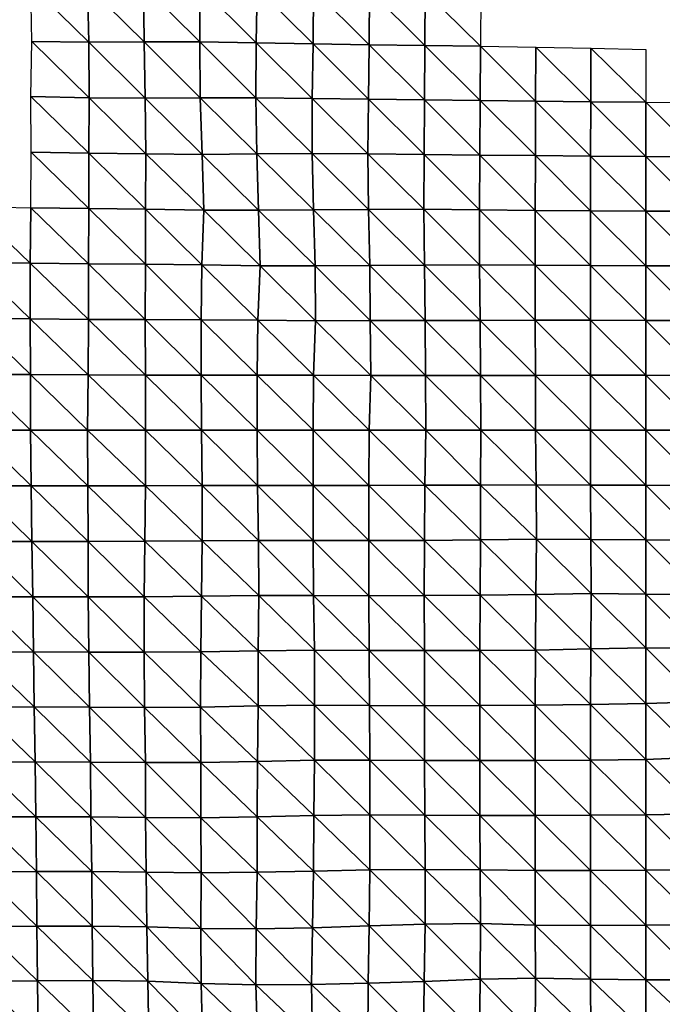
# Model space of a CAD drawing. Units: metres. Extents: x -208 to 237, y -259 to 207.
# Drawn here: x -30 to 1, y -28 to 20 of the extents above; entities that cross this region are included whole.
import ezdxf

# ---------------------------------------------------------------- set-up
doc = ezdxf.new("R2010")
doc.units = ezdxf.units.M

msp = doc.modelspace()

# ---------------------------------------------------------------- linework, layer by layer
at = {"layer": '1'}
for points in [[(-29.533, 21.392, -1782.61), (-26.807, 21.359, -1779.901), (-26.755, 18.653, -1776.446)], [(-29.533, 21.392, -1782.61), (-26.755, 18.653, -1776.446), (-29.493, 18.693, -1780.219)], [(-26.807, 21.359, -1779.901), (-24.132, 21.364, -1780.436), (-24.1, 18.669, -1778.138)], [(-26.807, 21.359, -1779.901), (-24.1, 18.669, -1778.138), (-26.755, 18.653, -1776.446)], [(-24.132, 21.364, -1780.436), (-21.416, 21.33, -1777.59), (-21.423, 18.669, -1778.271)], [(-24.132, 21.364, -1780.436), (-21.423, 18.669, -1778.271), (-24.1, 18.669, -1778.138)], [(-21.416, 21.33, -1777.59), (-18.705, 18.629, -1774.436), (-21.423, 18.669, -1778.271)], [(-21.416, 21.33, -1777.59), (-18.67, 21.251, -1770.926), (-18.705, 18.629, -1774.436)], [(-18.67, 21.251, -1770.926), (-15.982, 18.57, -1768.705), (-18.705, 18.629, -1774.436)], [(-18.67, 21.251, -1770.926), (-15.966, 21.202, -1766.795), (-15.982, 18.57, -1768.705)], [(-15.966, 21.202, -1766.795), (-13.287, 18.526, -1764.502), (-15.982, 18.57, -1768.705)], [(-15.966, 21.202, -1766.795), (-13.272, 21.15, -1762.419), (-13.287, 18.526, -1764.502)], [(-13.272, 21.15, -1762.419), (-10.611, 18.495, -1761.475), (-13.287, 18.526, -1764.502)], [(-13.272, 21.15, -1762.419), (-10.589, 21.093, -1757.609), (-10.611, 18.495, -1761.475)], [(-10.589, 21.093, -1757.609), (-7.944, 18.461, -1758.203), (-10.611, 18.495, -1761.475)], [(-10.589, 21.093, -1757.609), (-7.921, 21.037, -1752.775), (-7.944, 18.461, -1758.203)], [(-29.493, 18.693, -1780.219), (-26.74, 15.979, -1775.502), (-29.531, 16.043, -1782.641)], [(-29.493, 18.693, -1780.219), (-26.755, 18.653, -1776.446), (-26.74, 15.979, -1775.502)], [(-26.755, 18.653, -1776.446), (-24.1, 18.669, -1778.138), (-24.046, 15.966, -1774.114)], [(-26.755, 18.653, -1776.446), (-24.046, 15.966, -1774.114), (-26.74, 15.979, -1775.502)], [(-24.1, 18.669, -1778.138), (-21.423, 18.669, -1778.271), (-21.395, 15.982, -1776.013)], [(-24.1, 18.669, -1778.138), (-21.395, 15.982, -1776.013), (-24.046, 15.966, -1774.114)], [(-21.423, 18.669, -1778.271), (-18.705, 18.629, -1774.436), (-18.724, 15.985, -1776.479)], [(-21.423, 18.669, -1778.271), (-18.724, 15.985, -1776.479), (-21.395, 15.982, -1776.013)], [(-18.705, 18.629, -1774.436), (-16.017, 15.952, -1772.89), (-18.724, 15.985, -1776.479)], [(-18.705, 18.629, -1774.436), (-15.982, 18.57, -1768.705), (-16.017, 15.952, -1772.89)], [(-15.982, 18.57, -1768.705), (-13.313, 15.912, -1768.302), (-16.017, 15.952, -1772.89)], [(-15.982, 18.57, -1768.705), (-13.287, 18.526, -1764.502), (-13.313, 15.912, -1768.302)], [(-13.287, 18.526, -1764.502), (-10.629, 15.88, -1764.724), (-13.313, 15.912, -1768.302)], [(-13.287, 18.526, -1764.502), (-10.611, 18.495, -1761.475), (-10.629, 15.88, -1764.724)], [(-10.611, 18.495, -1761.475), (-7.955, 15.846, -1760.903), (-10.629, 15.88, -1764.724)], [(-10.611, 18.495, -1761.475), (-7.944, 18.461, -1758.203), (-7.955, 15.846, -1760.903)], [(-7.944, 18.461, -1758.203), (-5.293, 15.816, -1757.553), (-7.955, 15.846, -1760.903)], [(-7.944, 18.461, -1758.203), (-5.283, 18.418, -1754.03), (-5.293, 15.816, -1757.553)], [(-5.283, 18.418, -1754.03), (-2.642, 15.79, -1754.597), (-5.293, 15.816, -1757.553)], [(-5.283, 18.418, -1754.03), (-2.636, 18.375, -1749.869), (-2.642, 15.79, -1754.597)], [(-2.636, 18.375, -1749.869), (0, 15.774, -1752.869), (-2.642, 15.79, -1754.597)], [(-2.636, 18.375, -1749.869), (0, 18.307, -1743.213), (0, 15.774, -1752.869)], [(-29.531, 16.043, -1782.641), (-26.74, 15.979, -1775.502), (-26.748, 13.32, -1776.098)], [(-29.531, 16.043, -1782.641), (-26.748, 13.32, -1776.098), (-29.526, 13.367, -1782.427)], [(-26.74, 15.979, -1775.502), (-24.018, 13.289, -1772.016), (-26.748, 13.32, -1776.098)], [(-26.74, 15.979, -1775.502), (-24.046, 15.966, -1774.114), (-24.018, 13.289, -1772.016)], [(-24.046, 15.966, -1774.114), (-21.395, 15.982, -1776.013), (-21.304, 13.261, -1768.28)], [(-24.046, 15.966, -1774.114), (-21.304, 13.261, -1768.28), (-24.018, 13.289, -1772.016)], [(-21.395, 15.982, -1776.013), (-18.724, 15.985, -1776.479), (-18.673, 13.284, -1771.582)], [(-21.395, 15.982, -1776.013), (-18.673, 13.284, -1771.582), (-21.304, 13.261, -1768.28)], [(-18.724, 15.985, -1776.479), (-16.017, 15.952, -1772.89), (-16.028, 13.303, -1774.255)], [(-18.724, 15.985, -1776.479), (-16.028, 13.303, -1774.255), (-18.673, 13.284, -1771.582)], [(-16.017, 15.952, -1772.89), (-13.345, 13.291, -1772.723), (-16.028, 13.303, -1774.255)], [(-16.017, 15.952, -1772.89), (-13.313, 15.912, -1768.302), (-13.345, 13.291, -1772.723)], [(-13.313, 15.912, -1768.302), (-10.648, 13.256, -1768.075), (-13.345, 13.291, -1772.723)], [(-13.313, 15.912, -1768.302), (-10.629, 15.88, -1764.724), (-10.648, 13.256, -1768.075)], [(-10.629, 15.88, -1764.724), (-7.966, 13.223, -1763.533), (-10.648, 13.256, -1768.075)], [(-10.629, 15.88, -1764.724), (-7.955, 15.846, -1760.903), (-7.966, 13.223, -1763.533)], [(-7.955, 15.846, -1760.903), (-5.303, 13.204, -1761.005), (-7.966, 13.223, -1763.533)], [(-7.955, 15.846, -1760.903), (-5.293, 15.816, -1757.553), (-5.303, 13.204, -1761.005)], [(-5.293, 15.816, -1757.553), (-2.646, 13.174, -1757.039), (-5.303, 13.204, -1761.005)], [(-5.293, 15.816, -1757.553), (-2.642, 15.79, -1754.597), (-2.646, 13.174, -1757.039)], [(-2.642, 15.79, -1754.597), (0, 13.155, -1754.386), (-2.646, 13.174, -1757.039)], [(-2.642, 15.79, -1754.597), (0, 15.774, -1752.869), (0, 13.155, -1754.386)], [(0, 15.774, -1752.869), (2.634, 15.738, -1748.699), (2.639, 13.14, -1752.252)], [(0, 15.774, -1752.869), (2.639, 13.14, -1752.252), (0, 13.155, -1754.386)], [(-29.526, 13.367, -1782.427), (-26.744, 10.654, -1775.871), (-29.536, 10.697, -1783.074)], [(-29.526, 13.367, -1782.427), (-26.748, 13.32, -1776.098), (-26.744, 10.654, -1775.871)], [(-26.748, 13.32, -1776.098), (-24.018, 13.289, -1772.016), (-24.021, 10.633, -1772.337)], [(-26.748, 13.32, -1776.098), (-24.021, 10.633, -1772.337), (-26.744, 10.654, -1775.871)], [(-24.018, 13.289, -1772.016), (-21.234, 10.574, -1762.302), (-24.021, 10.633, -1772.337)], [(-24.018, 13.289, -1772.016), (-21.304, 13.261, -1768.28), (-21.234, 10.574, -1762.302)], [(-21.304, 13.261, -1768.28), (-18.673, 13.284, -1771.582), (-18.597, 10.584, -1764.172)], [(-21.304, 13.261, -1768.28), (-18.597, 10.584, -1764.172), (-21.234, 10.574, -1762.302)], [(-18.673, 13.284, -1771.582), (-16.028, 13.303, -1774.255), (-15.962, 10.599, -1766.841)], [(-18.673, 13.284, -1771.582), (-15.962, 10.599, -1766.841), (-18.597, 10.584, -1764.172)], [(-16.028, 13.303, -1774.255), (-13.345, 13.291, -1772.723), (-13.322, 10.615, -1769.792)], [(-16.028, 13.303, -1774.255), (-13.322, 10.615, -1769.792), (-15.962, 10.599, -1766.841)], [(-13.345, 13.291, -1772.723), (-10.648, 13.256, -1768.075), (-10.665, 10.622, -1771.06)], [(-13.345, 13.291, -1772.723), (-10.665, 10.622, -1771.06), (-13.322, 10.615, -1769.792)], [(-10.648, 13.256, -1768.075), (-7.981, 10.599, -1767.288), (-10.665, 10.622, -1771.06)], [(-10.648, 13.256, -1768.075), (-7.966, 13.223, -1763.533), (-7.981, 10.599, -1767.288)], [(-7.966, 13.223, -1763.533), (-5.308, 10.572, -1762.799), (-7.981, 10.599, -1767.288)], [(-7.966, 13.223, -1763.533), (-5.303, 13.204, -1761.005), (-5.308, 10.572, -1762.799)], [(-5.303, 13.204, -1761.005), (-2.649, 10.555, -1759.802), (-5.308, 10.572, -1762.799)], [(-5.303, 13.204, -1761.005), (-2.646, 13.174, -1757.039), (-2.649, 10.555, -1759.802)], [(-2.646, 13.174, -1757.039), (0, 10.539, -1757.131), (-2.649, 10.555, -1759.802)], [(-2.646, 13.174, -1757.039), (0, 13.155, -1754.386), (0, 10.539, -1757.131)], [(0, 13.155, -1754.386), (2.639, 13.14, -1752.252), (2.643, 10.528, -1755.172)], [(0, 13.155, -1754.386), (2.643, 10.528, -1755.172), (0, 10.539, -1757.131)], [(-32.397, 10.756, -1793.026), (-29.536, 10.697, -1783.074), (-29.566, 8.031, -1784.979)], [(-32.397, 10.756, -1793.026), (-29.566, 8.031, -1784.979), (-32.374, 8.061, -1791.731)], [(-29.536, 10.697, -1783.074), (-26.765, 7.997, -1777.372), (-29.566, 8.031, -1784.979)], [(-29.536, 10.697, -1783.074), (-26.744, 10.654, -1775.871), (-26.765, 7.997, -1777.372)], [(-26.744, 10.654, -1775.871), (-24.035, 7.979, -1773.416), (-26.765, 7.997, -1777.372)], [(-26.744, 10.654, -1775.871), (-24.021, 10.633, -1772.337), (-24.035, 7.979, -1773.416)], [(-24.021, 10.633, -1772.337), (-21.315, 7.961, -1769.344), (-24.035, 7.979, -1773.416)], [(-24.021, 10.633, -1772.337), (-21.234, 10.574, -1762.302), (-21.315, 7.961, -1769.344)], [(-21.234, 10.574, -1762.302), (-18.526, 7.908, -1757.291), (-21.315, 7.961, -1769.344)], [(-21.234, 10.574, -1762.302), (-18.597, 10.584, -1764.172), (-18.526, 7.908, -1757.291)], [(-18.597, 10.584, -1764.172), (-15.962, 10.599, -1766.841), (-15.881, 7.909, -1757.659)], [(-18.597, 10.584, -1764.172), (-15.881, 7.909, -1757.659), (-18.526, 7.908, -1757.291)], [(-15.962, 10.599, -1766.841), (-13.322, 10.615, -1769.792), (-13.255, 7.921, -1760.64)], [(-15.962, 10.599, -1766.841), (-13.255, 7.921, -1760.64), (-15.881, 7.909, -1757.659)], [(-13.322, 10.615, -1769.792), (-10.665, 10.622, -1771.06), (-10.628, 7.939, -1764.907)], [(-13.322, 10.615, -1769.792), (-10.628, 7.939, -1764.907), (-13.255, 7.921, -1760.64)], [(-10.665, 10.622, -1771.06), (-7.981, 10.599, -1767.288), (-7.984, 7.952, -1767.999)], [(-10.665, 10.622, -1771.06), (-7.984, 7.952, -1767.999), (-10.628, 7.939, -1764.907)], [(-7.981, 10.599, -1767.288), (-5.318, 7.944, -1766.384), (-7.984, 7.952, -1767.999)], [(-7.981, 10.599, -1767.288), (-5.308, 10.572, -1762.799), (-5.318, 7.944, -1766.384)], [(-5.308, 10.572, -1762.799), (-2.654, 7.929, -1763.013), (-5.318, 7.944, -1766.384)], [(-5.308, 10.572, -1762.799), (-2.649, 10.555, -1759.802), (-2.654, 7.929, -1763.013)], [(-2.649, 10.555, -1759.802), (0, 7.912, -1759.034), (-2.654, 7.929, -1763.013)], [(-2.649, 10.555, -1759.802), (0, 10.539, -1757.131), (0, 7.912, -1759.034)], [(0, 10.539, -1757.131), (2.643, 10.528, -1755.172), (2.644, 7.9, -1756.202)], [(0, 10.539, -1757.131), (2.644, 7.9, -1756.202), (0, 7.912, -1759.034)], [(-32.374, 8.061, -1791.731), (-29.566, 8.031, -1784.979), (-29.571, 5.355, -1785.346)], [(-32.374, 8.061, -1791.731), (-29.571, 5.355, -1785.346), (-32.333, 5.367, -1789.419)], [(-29.566, 8.031, -1784.979), (-26.759, 5.33, -1777.015), (-29.571, 5.355, -1785.346)], [(-29.566, 8.031, -1784.979), (-26.765, 7.997, -1777.372), (-26.759, 5.33, -1777.015)], [(-26.765, 7.997, -1777.372), (-24.035, 7.979, -1773.416), (-24.047, 5.322, -1774.406)], [(-26.765, 7.997, -1777.372), (-24.047, 5.322, -1774.406), (-26.759, 5.33, -1777.015)], [(-24.035, 7.979, -1773.416), (-21.348, 5.315, -1772.196), (-24.047, 5.322, -1774.406)], [(-24.035, 7.979, -1773.416), (-21.315, 7.961, -1769.344), (-21.348, 5.315, -1772.196)], [(-21.315, 7.961, -1769.344), (-18.631, 5.302, -1767.597), (-21.348, 5.315, -1772.196)], [(-21.315, 7.961, -1769.344), (-18.526, 7.908, -1757.291), (-18.631, 5.302, -1767.597)], [(-18.526, 7.908, -1757.291), (-15.861, 5.266, -1755.419), (-18.631, 5.302, -1767.597)], [(-18.526, 7.908, -1757.291), (-15.881, 7.909, -1757.659), (-15.861, 5.266, -1755.419)], [(-15.881, 7.909, -1757.659), (-13.255, 7.921, -1760.64), (-13.239, 5.274, -1758.457)], [(-15.881, 7.909, -1757.659), (-13.239, 5.274, -1758.457), (-15.861, 5.266, -1755.419)], [(-13.255, 7.921, -1760.64), (-10.628, 7.939, -1764.907), (-10.6, 5.279, -1760.198)], [(-13.255, 7.921, -1760.64), (-10.6, 5.279, -1760.198), (-13.239, 5.274, -1758.457)], [(-10.628, 7.939, -1764.907), (-7.984, 7.952, -1767.999), (-7.96, 5.285, -1762.543)], [(-10.628, 7.939, -1764.907), (-7.96, 5.285, -1762.543), (-10.6, 5.279, -1760.198)], [(-7.984, 7.952, -1767.999), (-5.318, 7.944, -1766.384), (-5.317, 5.295, -1766.202)], [(-7.984, 7.952, -1767.999), (-5.317, 5.295, -1766.202), (-7.96, 5.285, -1762.543)], [(-5.318, 7.944, -1766.384), (-2.654, 7.929, -1763.013), (-2.658, 5.295, -1766.163)], [(-5.318, 7.944, -1766.384), (-2.658, 5.295, -1766.163), (-5.317, 5.295, -1766.202)], [(-2.654, 7.929, -1763.013), (0, 5.282, -1761.838), (-2.658, 5.295, -1766.163)], [(-2.654, 7.929, -1763.013), (0, 7.912, -1759.034), (0, 5.282, -1761.838)], [(0, 7.912, -1759.034), (2.644, 7.9, -1756.202), (2.647, 5.272, -1758.284)], [(0, 7.912, -1759.034), (2.647, 5.272, -1758.284), (0, 5.282, -1761.838)], [(-32.333, 5.367, -1789.419), (-29.571, 5.355, -1785.346), (-29.552, 2.676, -1784.171)], [(-32.333, 5.367, -1789.419), (-29.552, 2.676, -1784.171), (-32.292, 2.68, -1787.11)], [(-29.571, 5.355, -1785.346), (-26.759, 5.33, -1777.015), (-26.786, 2.668, -1778.859)], [(-29.571, 5.355, -1785.346), (-26.786, 2.668, -1778.859), (-29.552, 2.676, -1784.171)], [(-26.759, 5.33, -1777.015), (-24.027, 2.659, -1772.874), (-26.786, 2.668, -1778.859)], [(-26.759, 5.33, -1777.015), (-24.047, 5.322, -1774.406), (-24.027, 2.659, -1772.874)], [(-24.047, 5.322, -1774.406), (-21.348, 5.315, -1772.196), (-21.348, 2.658, -1772.272)], [(-24.047, 5.322, -1774.406), (-21.348, 2.658, -1772.272), (-24.027, 2.659, -1772.874)], [(-21.348, 5.315, -1772.196), (-18.631, 5.302, -1767.597), (-18.663, 2.655, -1770.853)], [(-21.348, 5.315, -1772.196), (-18.663, 2.655, -1770.853), (-21.348, 2.658, -1772.272)], [(-18.631, 5.302, -1767.597), (-15.958, 2.649, -1766.559), (-18.663, 2.655, -1770.853)], [(-18.631, 5.302, -1767.597), (-15.861, 5.266, -1755.419), (-15.958, 2.649, -1766.559)], [(-15.861, 5.266, -1755.419), (-13.207, 2.631, -1754.2), (-15.958, 2.649, -1766.559)], [(-15.861, 5.266, -1755.419), (-13.239, 5.274, -1758.457), (-13.207, 2.631, -1754.2)], [(-13.239, 5.274, -1758.457), (-10.6, 5.279, -1760.198), (-10.58, 2.634, -1756.747)], [(-13.239, 5.274, -1758.457), (-10.58, 2.634, -1756.747), (-13.207, 2.631, -1754.2)], [(-10.6, 5.279, -1760.198), (-7.96, 5.285, -1762.543), (-7.941, 2.636, -1758.328)], [(-10.6, 5.279, -1760.198), (-7.941, 2.636, -1758.328), (-10.58, 2.634, -1756.747)], [(-7.96, 5.285, -1762.543), (-5.317, 5.295, -1766.202), (-5.303, 2.641, -1761.56)], [(-7.96, 5.285, -1762.543), (-5.303, 2.641, -1761.56), (-7.941, 2.636, -1758.328)], [(-5.317, 5.295, -1766.202), (-2.658, 5.295, -1766.163), (-2.657, 2.646, -1765.563)], [(-5.317, 5.295, -1766.202), (-2.657, 2.646, -1765.563), (-5.303, 2.641, -1761.56)], [(-2.658, 5.295, -1766.163), (0, 5.282, -1761.838), (0, 2.645, -1764.723)], [(-2.658, 5.295, -1766.163), (0, 2.645, -1764.723), (-2.657, 2.646, -1765.563)], [(0, 5.282, -1761.838), (2.647, 5.272, -1758.284), (2.65, 2.64, -1760.933)], [(0, 5.282, -1761.838), (2.65, 2.64, -1760.933), (0, 2.645, -1764.723)], [(-32.292, 2.68, -1787.11), (-29.552, 2.676, -1784.171), (-29.549, 0, -1783.984)], [(-32.292, 2.68, -1787.11), (-29.549, 0, -1783.984), (-32.266, 0, -1785.596)], [(-29.552, 2.676, -1784.171), (-26.786, 2.668, -1778.859), (-26.807, 0, -1780.339)], [(-29.552, 2.676, -1784.171), (-26.807, 0, -1780.339), (-29.549, 0, -1783.984)], [(-26.786, 2.668, -1778.859), (-24.025, 0, -1772.775), (-26.807, 0, -1780.339)], [(-26.786, 2.668, -1778.859), (-24.027, 2.659, -1772.874), (-24.025, 0, -1772.775)], [(-24.027, 2.659, -1772.874), (-21.348, 2.658, -1772.272), (-21.332, 0, -1770.923)], [(-24.027, 2.659, -1772.874), (-21.332, 0, -1770.923), (-24.025, 0, -1772.775)], [(-21.348, 2.658, -1772.272), (-18.663, 2.655, -1770.853), (-18.663, 0, -1770.784)], [(-21.348, 2.658, -1772.272), (-18.663, 0, -1770.784), (-21.332, 0, -1770.923)], [(-18.663, 2.655, -1770.853), (-15.958, 2.649, -1766.559), (-15.977, 0, -1768.775)], [(-18.663, 2.655, -1770.853), (-15.977, 0, -1768.775), (-18.663, 0, -1770.784)], [(-15.958, 2.649, -1766.559), (-13.279, 0, -1764.117), (-15.977, 0, -1768.775)], [(-15.958, 2.649, -1766.559), (-13.207, 2.631, -1754.2), (-13.279, 0, -1764.117)], [(-13.207, 2.631, -1754.2), (-10.568, 0, -1754.797), (-13.279, 0, -1764.117)], [(-13.207, 2.631, -1754.2), (-10.58, 2.634, -1756.747), (-10.568, 0, -1754.797)], [(-10.58, 2.634, -1756.747), (-7.941, 2.636, -1758.328), (-7.915, 0, -1752.462)], [(-10.58, 2.634, -1756.747), (-7.915, 0, -1752.462), (-10.568, 0, -1754.797)], [(-7.941, 2.636, -1758.328), (-5.303, 2.641, -1761.56), (-5.295, 0, -1758.884)], [(-7.941, 2.636, -1758.328), (-5.295, 0, -1758.884), (-7.915, 0, -1752.462)], [(-5.303, 2.641, -1761.56), (-2.657, 2.646, -1765.563), (-2.653, 0, -1763.204)], [(-5.303, 2.641, -1761.56), (-2.653, 0, -1763.204), (-5.295, 0, -1758.884)], [(-2.657, 2.646, -1765.563), (0, 2.645, -1764.723), (0, 0, -1766.327)], [(-2.657, 2.646, -1765.563), (0, 0, -1766.327), (-2.653, 0, -1763.204)], [(0, 2.645, -1764.723), (2.65, 2.64, -1760.933), (2.654, 0, -1763.475)], [(0, 2.645, -1764.723), (2.654, 0, -1763.475), (0, 0, -1766.327)], [(-32.266, 0, -1785.596), (-29.549, 0, -1783.984), (-29.514, -2.672, -1781.784)], [(-32.266, 0, -1785.596), (-29.514, -2.672, -1781.784), (-32.222, -2.674, -1783.065)], [(-29.549, 0, -1783.984), (-26.807, 0, -1780.339), (-26.795, -2.669, -1779.477)], [(-29.549, 0, -1783.984), (-26.795, -2.669, -1779.477), (-29.514, -2.672, -1781.784)], [(-26.807, 0, -1780.339), (-24.025, 0, -1772.775), (-24.034, -2.66, -1773.445)], [(-26.807, 0, -1780.339), (-24.034, -2.66, -1773.445), (-26.795, -2.669, -1779.477)], [(-24.025, 0, -1772.775), (-21.313, -2.653, -1769.303), (-24.034, -2.66, -1773.445)], [(-24.025, 0, -1772.775), (-21.332, 0, -1770.923), (-21.313, -2.653, -1769.303)], [(-21.332, 0, -1770.923), (-18.663, 0, -1770.784), (-18.642, -2.652, -1768.736)], [(-21.332, 0, -1770.923), (-18.642, -2.652, -1768.736), (-21.313, -2.653, -1769.303)], [(-18.663, 0, -1770.784), (-15.977, 0, -1768.775), (-15.982, -2.653, -1769.279)], [(-18.663, 0, -1770.784), (-15.982, -2.653, -1769.279), (-18.642, -2.652, -1768.736)], [(-15.977, 0, -1768.775), (-13.299, -2.649, -1766.87), (-15.982, -2.653, -1769.279)], [(-15.977, 0, -1768.775), (-13.279, 0, -1764.117), (-13.299, -2.649, -1766.87)], [(-13.279, 0, -1764.117), (-10.61, -2.642, -1761.989), (-13.299, -2.649, -1766.87)], [(-13.279, 0, -1764.117), (-10.568, 0, -1754.797), (-10.61, -2.642, -1761.989)], [(-10.568, 0, -1754.797), (-7.93, -2.633, -1755.812), (-10.61, -2.642, -1761.989)], [(-10.568, 0, -1754.797), (-7.915, 0, -1752.462), (-7.93, -2.633, -1755.812)], [(-7.915, 0, -1752.462), (-5.263, -2.621, -1747.934), (-7.93, -2.633, -1755.812)], [(-7.915, 0, -1752.462), (-5.295, 0, -1758.884), (-5.263, -2.621, -1747.934)], [(-5.295, 0, -1758.884), (-2.653, 0, -1763.204), (-2.646, -2.636, -1758.206)], [(-5.295, 0, -1758.884), (-2.646, -2.636, -1758.206), (-5.263, -2.621, -1747.934)], [(-2.653, 0, -1763.204), (0, 0, -1766.327), (0, -2.642, -1762.983)], [(-2.653, 0, -1763.204), (0, -2.642, -1762.983), (-2.646, -2.636, -1758.206)], [(0, 0, -1766.327), (2.654, 0, -1763.475), (2.656, -2.646, -1765.189)], [(0, 0, -1766.327), (2.656, -2.646, -1765.189), (0, -2.642, -1762.983)], [(-32.222, -2.674, -1783.065), (-29.514, -2.672, -1781.784), (-29.481, -5.339, -1779.743)], [(-32.222, -2.674, -1783.065), (-29.481, -5.339, -1779.743), (-32.173, -5.341, -1780.256)], [(-29.514, -2.672, -1781.784), (-26.795, -2.669, -1779.477), (-26.79, -5.336, -1779.158)], [(-29.514, -2.672, -1781.784), (-26.79, -5.336, -1779.158), (-29.481, -5.339, -1779.743)], [(-26.795, -2.669, -1779.477), (-24.034, -2.66, -1773.445), (-24.064, -5.326, -1775.7)], [(-26.795, -2.669, -1779.477), (-24.064, -5.326, -1775.7), (-26.79, -5.336, -1779.158)], [(-24.034, -2.66, -1773.445), (-21.3, -5.304, -1768.112), (-24.064, -5.326, -1775.7)], [(-24.034, -2.66, -1773.445), (-21.313, -2.653, -1769.303), (-21.3, -5.304, -1768.112)], [(-21.313, -2.653, -1769.303), (-18.642, -2.652, -1768.736), (-18.595, -5.291, -1764.096)], [(-21.313, -2.653, -1769.303), (-18.595, -5.291, -1764.096), (-21.3, -5.304, -1768.112)], [(-18.642, -2.652, -1768.736), (-15.982, -2.653, -1769.279), (-15.968, -5.301, -1767.647)], [(-18.642, -2.652, -1768.736), (-15.968, -5.301, -1767.647), (-18.595, -5.291, -1764.096)], [(-15.982, -2.653, -1769.279), (-13.299, -2.649, -1766.87), (-13.303, -5.3, -1767.278)], [(-15.982, -2.653, -1769.279), (-13.303, -5.3, -1767.278), (-15.968, -5.301, -1767.647)], [(-13.299, -2.649, -1766.87), (-10.626, -5.292, -1764.633), (-13.303, -5.3, -1767.278)], [(-13.299, -2.649, -1766.87), (-10.61, -2.642, -1761.989), (-10.626, -5.292, -1764.633)], [(-10.61, -2.642, -1761.989), (-7.935, -5.269, -1756.984), (-10.626, -5.292, -1764.633)], [(-10.61, -2.642, -1761.989), (-7.93, -2.633, -1755.812), (-7.935, -5.269, -1756.984)], [(-7.93, -2.633, -1755.812), (-5.252, -5.23, -1743.861), (-7.935, -5.269, -1756.984)], [(-7.93, -2.633, -1755.812), (-5.263, -2.621, -1747.934), (-5.252, -5.23, -1743.861)], [(-5.263, -2.621, -1747.934), (-2.646, -2.636, -1758.206), (-2.632, -5.242, -1747.998)], [(-5.263, -2.621, -1747.934), (-2.632, -5.242, -1747.998), (-5.252, -5.23, -1743.861)], [(-2.646, -2.636, -1758.206), (0, -2.642, -1762.983), (0, -5.265, -1756.126)], [(-2.646, -2.636, -1758.206), (0, -5.265, -1756.126), (-2.632, -5.242, -1747.998)], [(0, -2.642, -1762.983), (2.656, -2.646, -1765.189), (2.65, -5.278, -1760.397)], [(0, -2.642, -1762.983), (2.65, -5.278, -1760.397), (0, -5.265, -1756.126)], [(-32.173, -5.341, -1780.256), (-29.481, -5.339, -1779.743), (-29.439, -7.996, -1777.046)], [(-32.173, -5.341, -1780.256), (-29.439, -7.996, -1777.046), (-32.137, -8.002, -1778.162)], [(-29.481, -5.339, -1779.743), (-26.79, -5.336, -1779.158), (-26.777, -8.001, -1778.229)], [(-29.481, -5.339, -1779.743), (-26.777, -8.001, -1778.229), (-29.439, -7.996, -1777.046)], [(-26.79, -5.336, -1779.158), (-24.064, -5.326, -1775.7), (-24.086, -7.996, -1777.298)], [(-26.79, -5.336, -1779.158), (-24.086, -7.996, -1777.298), (-26.777, -8.001, -1778.229)], [(-24.064, -5.326, -1775.7), (-21.337, -7.969, -1771.265), (-24.086, -7.996, -1777.298)], [(-24.064, -5.326, -1775.7), (-21.3, -5.304, -1768.112), (-21.337, -7.969, -1771.265)], [(-21.3, -5.304, -1768.112), (-18.588, -7.934, -1763.339), (-21.337, -7.969, -1771.265)], [(-21.3, -5.304, -1768.112), (-18.595, -5.291, -1764.096), (-18.588, -7.934, -1763.339)], [(-18.595, -5.291, -1764.096), (-15.968, -5.301, -1767.647), (-15.953, -7.945, -1765.913)], [(-18.595, -5.291, -1764.096), (-15.953, -7.945, -1765.913), (-18.588, -7.934, -1763.339)], [(-15.968, -5.301, -1767.647), (-13.303, -5.3, -1767.278), (-13.301, -7.949, -1766.996)], [(-15.968, -5.301, -1767.647), (-13.301, -7.949, -1766.996), (-15.953, -7.945, -1765.913)], [(-13.303, -5.3, -1767.278), (-10.626, -5.292, -1764.633), (-10.636, -7.945, -1766.247)], [(-13.303, -5.3, -1767.278), (-10.636, -7.945, -1766.247), (-13.301, -7.949, -1766.996)], [(-10.626, -5.292, -1764.633), (-7.96, -7.928, -1762.451), (-10.636, -7.945, -1766.247)], [(-10.626, -5.292, -1764.633), (-7.935, -5.269, -1756.984), (-7.96, -7.928, -1762.451)], [(-7.935, -5.269, -1756.984), (-5.285, -7.896, -1755.209), (-7.96, -7.928, -1762.451)], [(-7.935, -5.269, -1756.984), (-5.252, -5.23, -1743.861), (-5.285, -7.896, -1755.209)], [(-5.252, -5.23, -1743.861), (-2.624, -7.841, -1742.677), (-5.285, -7.896, -1755.209)], [(-5.252, -5.23, -1743.861), (-2.632, -5.242, -1747.998), (-2.624, -7.841, -1742.677)], [(-2.632, -5.242, -1747.998), (0, -5.265, -1756.126), (0, -7.871, -1749.761)], [(-2.632, -5.242, -1747.998), (0, -7.871, -1749.761), (-2.624, -7.841, -1742.677)], [(0, -5.265, -1756.126), (2.65, -5.278, -1760.397), (2.641, -7.89, -1753.925)], [(0, -5.265, -1756.126), (2.641, -7.89, -1753.925), (0, -7.871, -1749.761)], [(-32.137, -8.002, -1778.162), (-29.439, -7.996, -1777.046), (-29.411, -10.652, -1775.276)], [(-32.137, -8.002, -1778.162), (-29.411, -10.652, -1775.276), (-32.099, -10.657, -1775.985)], [(-29.439, -7.996, -1777.046), (-26.777, -8.001, -1778.229), (-26.752, -10.657, -1776.409)], [(-29.439, -7.996, -1777.046), (-26.752, -10.657, -1776.409), (-29.411, -10.652, -1775.276)], [(-26.777, -8.001, -1778.229), (-24.086, -7.996, -1777.298), (-24.095, -10.666, -1777.978)], [(-26.777, -8.001, -1778.229), (-24.095, -10.666, -1777.978), (-26.752, -10.657, -1776.409)], [(-24.086, -7.996, -1777.298), (-21.376, -10.645, -1774.513), (-24.095, -10.666, -1777.978)], [(-24.086, -7.996, -1777.298), (-21.337, -7.969, -1771.265), (-21.376, -10.645, -1774.513)], [(-21.337, -7.969, -1771.265), (-18.612, -10.593, -1765.661), (-21.376, -10.645, -1774.513)], [(-21.337, -7.969, -1771.265), (-18.588, -7.934, -1763.339), (-18.612, -10.593, -1765.661)], [(-18.588, -7.934, -1763.339), (-15.913, -10.566, -1761.211), (-18.612, -10.593, -1765.661)], [(-18.588, -7.934, -1763.339), (-15.953, -7.945, -1765.913), (-15.913, -10.566, -1761.211)], [(-15.953, -7.945, -1765.913), (-13.301, -7.949, -1766.996), (-13.286, -10.586, -1764.8)], [(-15.953, -7.945, -1765.913), (-13.286, -10.586, -1764.8), (-15.913, -10.566, -1761.211)], [(-13.301, -7.949, -1766.996), (-10.636, -7.945, -1766.247), (-10.63, -10.587, -1765.181)], [(-13.301, -7.949, -1766.996), (-10.63, -10.587, -1765.181), (-13.286, -10.586, -1764.8)], [(-10.636, -7.945, -1766.247), (-7.96, -7.928, -1762.451), (-7.967, -10.58, -1763.961)], [(-10.636, -7.945, -1766.247), (-7.967, -10.58, -1763.961), (-10.63, -10.587, -1765.181)], [(-7.96, -7.928, -1762.451), (-5.302, -10.561, -1760.835), (-7.967, -10.58, -1763.961)], [(-7.96, -7.928, -1762.451), (-5.285, -7.896, -1755.209), (-5.302, -10.561, -1760.835)], [(-5.285, -7.896, -1755.209), (-2.636, -10.501, -1750.563), (-5.302, -10.561, -1760.835)], [(-5.285, -7.896, -1755.209), (-2.624, -7.841, -1742.677), (-2.636, -10.501, -1750.563)], [(-2.624, -7.841, -1742.677), (0, -10.456, -1742.819), (-2.636, -10.501, -1750.563)], [(-2.624, -7.841, -1742.677), (0, -7.871, -1749.761), (0, -10.456, -1742.819)], [(0, -7.871, -1749.761), (2.641, -7.89, -1753.925), (2.634, -10.492, -1749.057)], [(0, -7.871, -1749.761), (2.634, -10.492, -1749.057), (0, -10.456, -1742.819)], [(-32.099, -10.657, -1775.985), (-29.411, -10.652, -1775.276), (-29.371, -13.297, -1772.729)], [(-32.099, -10.657, -1775.985), (-29.371, -13.297, -1772.729), (-32.061, -13.305, -1773.724)], [(-29.411, -10.652, -1775.276), (-26.752, -10.657, -1776.409), (-26.718, -13.305, -1774.043)], [(-29.411, -10.652, -1775.276), (-26.718, -13.305, -1774.043), (-29.371, -13.297, -1772.729)], [(-26.752, -10.657, -1776.409), (-24.095, -10.666, -1777.978), (-24.077, -13.322, -1776.515)], [(-26.752, -10.657, -1776.409), (-24.077, -13.322, -1776.515), (-26.718, -13.305, -1774.043)], [(-24.095, -10.666, -1777.978), (-21.376, -10.645, -1774.513), (-21.379, -13.308, -1774.684)], [(-24.095, -10.666, -1777.978), (-21.379, -13.308, -1774.684), (-24.077, -13.322, -1776.515)], [(-21.376, -10.645, -1774.513), (-18.624, -13.249, -1766.743), (-21.379, -13.308, -1774.684)], [(-21.376, -10.645, -1774.513), (-18.612, -10.593, -1765.661), (-18.624, -13.249, -1766.743)], [(-18.612, -10.593, -1765.661), (-15.912, -13.207, -1761.017), (-18.624, -13.249, -1766.743)], [(-18.612, -10.593, -1765.661), (-15.913, -10.566, -1761.211), (-15.912, -13.207, -1761.017)], [(-15.913, -10.566, -1761.211), (-13.286, -10.586, -1764.8), (-13.275, -13.221, -1763.106)], [(-15.913, -10.566, -1761.211), (-13.275, -13.221, -1763.106), (-15.912, -13.207, -1761.017)], [(-13.286, -10.586, -1764.8), (-10.63, -10.587, -1765.181), (-10.63, -13.234, -1764.981)], [(-13.286, -10.586, -1764.8), (-10.63, -13.234, -1764.981), (-13.275, -13.221, -1763.106)], [(-10.63, -10.587, -1765.181), (-7.967, -10.58, -1763.961), (-7.969, -13.227, -1764.205)], [(-10.63, -10.587, -1765.181), (-7.969, -13.227, -1764.205), (-10.63, -13.234, -1764.981)], [(-7.967, -10.58, -1763.961), (-5.306, -13.21, -1761.932), (-7.969, -13.227, -1764.205)], [(-7.967, -10.58, -1763.961), (-5.302, -10.561, -1760.835), (-5.306, -13.21, -1761.932)], [(-5.302, -10.561, -1760.835), (-2.647, -13.18, -1757.845), (-5.306, -13.21, -1761.932)], [(-5.302, -10.561, -1760.835), (-2.636, -10.501, -1750.563), (-2.647, -13.18, -1757.845)], [(-2.636, -10.501, -1750.563), (0, -13.13, -1750.938), (-2.647, -13.18, -1757.845)], [(-2.636, -10.501, -1750.563), (0, -10.456, -1742.819), (0, -13.13, -1750.938)], [(0, -10.456, -1742.819), (2.634, -10.492, -1749.057), (2.621, -13.052, -1740.214)], [(0, -10.456, -1742.819), (2.621, -13.052, -1740.214), (0, -13.13, -1750.938)], [(-21.379, -13.308, -1774.684), (-18.624, -13.249, -1766.743), (-18.647, -15.919, -1768.886)], [(-18.624, -13.249, -1766.743), (-15.918, -15.853, -1761.519), (-18.647, -15.919, -1768.886)], [(-18.624, -13.249, -1766.743), (-15.912, -13.207, -1761.017), (-15.918, -15.853, -1761.519)], [(-15.912, -13.207, -1761.017), (-13.26, -15.848, -1760.983), (-15.918, -15.853, -1761.519)], [(-15.912, -13.207, -1761.017), (-13.275, -13.221, -1763.106), (-13.26, -15.848, -1760.983)], [(-13.275, -13.221, -1763.106), (-10.63, -13.234, -1764.981), (-10.622, -15.869, -1763.46)], [(-13.275, -13.221, -1763.106), (-10.622, -15.869, -1763.46), (-13.26, -15.848, -1760.983)], [(-10.63, -13.234, -1764.981), (-7.969, -13.227, -1764.205), (-7.969, -15.874, -1764.146)], [(-10.63, -13.234, -1764.981), (-7.969, -15.874, -1764.146), (-10.622, -15.869, -1763.46)], [(-7.969, -13.227, -1764.205), (-5.306, -13.21, -1761.932), (-5.31, -15.867, -1763.392)], [(-7.969, -13.227, -1764.205), (-5.31, -15.867, -1763.392), (-7.969, -15.874, -1764.146)], [(-5.306, -13.21, -1761.932), (-2.652, -15.851, -1761.608), (-5.31, -15.867, -1763.392)], [(-5.306, -13.21, -1761.932), (-2.647, -13.18, -1757.845), (-2.652, -15.851, -1761.608)], [(-2.647, -13.18, -1757.845), (0, -15.817, -1757.703), (-2.652, -15.851, -1761.608)], [(-2.647, -13.18, -1757.845), (0, -13.13, -1750.938), (0, -15.817, -1757.703)], [(0, -13.13, -1750.938), (2.621, -13.052, -1740.214), (2.628, -15.703, -1744.676)], [(0, -13.13, -1750.938), (2.628, -15.703, -1744.676), (0, -15.817, -1757.703)], [(-32.061, -13.305, -1773.724), (-29.371, -13.297, -1772.729), (-29.334, -15.936, -1770.358)], [(-32.061, -13.305, -1773.724), (-29.334, -15.936, -1770.358), (-32.026, -15.948, -1771.689)], [(-29.371, -13.297, -1772.729), (-26.718, -13.305, -1774.043), (-26.678, -15.942, -1771.23)], [(-29.371, -13.297, -1772.729), (-26.678, -15.942, -1771.23), (-29.334, -15.936, -1770.358)], [(-26.718, -13.305, -1774.043), (-24.077, -13.322, -1776.515), (-24.035, -15.958, -1773.212)], [(-26.718, -13.305, -1774.043), (-24.035, -15.958, -1773.212), (-26.678, -15.942, -1771.23)], [(-24.077, -13.322, -1776.515), (-21.379, -13.308, -1774.684), (-21.367, -15.96, -1773.54)], [(-24.077, -13.322, -1776.515), (-21.367, -15.96, -1773.54), (-24.035, -15.958, -1773.212)], [(-21.379, -13.308, -1774.684), (-18.647, -15.919, -1768.886), (-21.367, -15.96, -1773.54)], [(-32.026, -15.948, -1771.689), (-29.334, -15.936, -1770.358), (-29.303, -18.572, -1768.371)], [(-32.026, -15.948, -1771.689), (-29.303, -18.572, -1768.371), (-31.986, -18.583, -1769.345)], [(-29.334, -15.936, -1770.358), (-26.678, -15.942, -1771.23), (-26.647, -18.578, -1769.04)], [(-29.334, -15.936, -1770.358), (-26.647, -18.578, -1769.04), (-29.303, -18.572, -1768.371)], [(-26.678, -15.942, -1771.23), (-24.035, -15.958, -1773.212), (-24.021, -18.608, -1772.101)], [(-26.678, -15.942, -1771.23), (-24.021, -18.608, -1772.101), (-26.647, -18.578, -1769.04)], [(-24.035, -15.958, -1773.212), (-21.367, -15.96, -1773.54), (-21.367, -18.62, -1773.457)], [(-24.035, -15.958, -1773.212), (-21.367, -18.62, -1773.457), (-24.021, -18.608, -1772.101)], [(-21.367, -15.96, -1773.54), (-18.647, -15.919, -1768.886), (-18.661, -18.585, -1770.121)], [(-21.367, -15.96, -1773.54), (-18.661, -18.585, -1770.121), (-21.367, -18.62, -1773.457)], [(-18.647, -15.919, -1768.886), (-15.935, -18.515, -1763.347), (-18.661, -18.585, -1770.121)], [(-18.647, -15.919, -1768.886), (-15.918, -15.853, -1761.519), (-15.935, -18.515, -1763.347)], [(-15.918, -15.853, -1761.519), (-13.249, -18.474, -1759.392), (-15.935, -18.515, -1763.347)], [(-15.918, -15.853, -1761.519), (-13.26, -15.848, -1760.983), (-13.249, -18.474, -1759.392)], [(-13.26, -15.848, -1760.983), (-10.622, -15.869, -1763.46), (-10.612, -18.496, -1761.648)], [(-13.26, -15.848, -1760.983), (-10.612, -18.496, -1761.648), (-13.249, -18.474, -1759.392)], [(-10.622, -15.869, -1763.46), (-7.969, -15.874, -1764.146), (-7.968, -18.518, -1763.826)], [(-10.622, -15.869, -1763.46), (-7.968, -18.518, -1763.826), (-10.612, -18.496, -1761.648)], [(-7.969, -15.874, -1764.146), (-5.31, -15.867, -1763.392), (-5.312, -18.519, -1763.981)], [(-7.969, -15.874, -1764.146), (-5.312, -18.519, -1763.981), (-7.968, -18.518, -1763.826)], [(-5.31, -15.867, -1763.392), (-2.654, -18.504, -1762.583), (-5.312, -18.519, -1763.981)], [(-5.31, -15.867, -1763.392), (-2.652, -15.851, -1761.608), (-2.654, -18.504, -1762.583)], [(-2.652, -15.851, -1761.608), (0, -18.482, -1760.414), (-2.654, -18.504, -1762.583)], [(-2.652, -15.851, -1761.608), (0, -15.817, -1757.703), (0, -18.482, -1760.414)], [(0, -15.817, -1757.703), (2.628, -15.703, -1744.676), (2.644, -18.436, -1755.831)], [(0, -15.817, -1757.703), (2.644, -18.436, -1755.831), (0, -18.482, -1760.414)], [(0, -18.482, -1760.414), (2.644, -18.436, -1755.831), (2.65, -21.112, -1759.351)], [(-31.986, -18.583, -1769.345), (-29.303, -18.572, -1768.371), (-29.271, -21.202, -1766.285)], [(-31.986, -18.583, -1769.345), (-29.271, -21.202, -1766.285), (-31.953, -21.216, -1767.365)], [(-29.303, -18.572, -1768.371), (-26.647, -18.578, -1769.04), (-26.61, -21.202, -1766.418)], [(-29.303, -18.572, -1768.371), (-26.61, -21.202, -1766.418), (-29.271, -21.202, -1766.285)], [(-26.647, -18.578, -1769.04), (-24.021, -18.608, -1772.101), (-23.994, -21.242, -1769.928)], [(-26.647, -18.578, -1769.04), (-23.994, -21.242, -1769.928), (-26.61, -21.202, -1766.418)], [(-24.021, -18.608, -1772.101), (-21.367, -18.62, -1773.457), (-21.349, -21.263, -1771.856)], [(-24.021, -18.608, -1772.101), (-21.349, -21.263, -1771.856), (-23.994, -21.242, -1769.928)], [(-21.367, -18.62, -1773.457), (-18.661, -18.585, -1770.121), (-18.664, -21.244, -1770.35)], [(-21.367, -18.62, -1773.457), (-18.664, -21.244, -1770.35), (-21.349, -21.263, -1771.856)], [(-18.661, -18.585, -1770.121), (-15.958, -21.192, -1765.905), (-18.664, -21.244, -1770.35)], [(-18.661, -18.585, -1770.121), (-15.935, -18.515, -1763.347), (-15.958, -21.192, -1765.905)], [(-15.935, -18.515, -1763.347), (-13.256, -21.123, -1760.122), (-15.958, -21.192, -1765.905)], [(-15.935, -18.515, -1763.347), (-13.249, -18.474, -1759.392), (-13.256, -21.123, -1760.122)], [(-13.249, -18.474, -1759.392), (-10.596, -21.107, -1758.807), (-13.256, -21.123, -1760.122)], [(-13.249, -18.474, -1759.392), (-10.612, -18.496, -1761.648), (-10.596, -21.107, -1758.807)], [(-10.612, -18.496, -1761.648), (-7.968, -18.518, -1763.826), (-7.956, -21.131, -1760.951)], [(-10.612, -18.496, -1761.648), (-7.956, -21.131, -1760.951), (-10.596, -21.107, -1758.807)], [(-7.968, -18.518, -1763.826), (-5.312, -18.519, -1763.981), (-5.309, -21.152, -1762.772)], [(-7.968, -18.518, -1763.826), (-5.309, -21.152, -1762.772), (-7.956, -21.131, -1760.951)], [(-5.312, -18.519, -1763.981), (-2.654, -18.504, -1762.583), (-2.655, -21.151, -1762.728)], [(-5.312, -18.519, -1763.981), (-2.655, -21.151, -1762.728), (-5.309, -21.152, -1762.772)], [(-2.654, -18.504, -1762.583), (0, -21.138, -1761.573), (-2.655, -21.151, -1762.728)], [(-2.654, -18.504, -1762.583), (0, -18.482, -1760.414), (0, -21.138, -1761.573)], [(0, -18.482, -1760.414), (2.65, -21.112, -1759.351), (0, -21.138, -1761.573)], [(-31.953, -21.216, -1767.365), (-29.271, -21.202, -1766.285), (-29.254, -23.838, -1765.121)], [(-31.953, -21.216, -1767.365), (-29.254, -23.838, -1765.121), (-31.922, -23.845, -1765.55)], [(-29.271, -21.202, -1766.285), (-26.61, -21.202, -1766.418), (-26.583, -23.828, -1764.42)], [(-29.271, -21.202, -1766.285), (-26.583, -23.828, -1764.42), (-29.254, -23.838, -1765.121)], [(-26.61, -21.202, -1766.418), (-23.994, -21.242, -1769.928), (-23.966, -23.87, -1767.724)], [(-26.61, -21.202, -1766.418), (-23.966, -23.87, -1767.724), (-26.583, -23.828, -1764.42)], [(-23.994, -21.242, -1769.928), (-21.349, -21.263, -1771.856), (-21.367, -23.941, -1773.281)], [(-23.994, -21.242, -1769.928), (-21.367, -23.941, -1773.281), (-23.966, -23.87, -1767.724)], [(-21.349, -21.263, -1771.856), (-18.708, -23.956, -1774.557), (-21.367, -23.941, -1773.281)], [(-21.349, -21.263, -1771.856), (-18.664, -21.244, -1770.35), (-18.708, -23.956, -1774.557)], [(-18.664, -21.244, -1770.35), (-16.001, -23.905, -1770.696), (-18.708, -23.956, -1774.557)], [(-18.664, -21.244, -1770.35), (-15.958, -21.192, -1765.905), (-16.001, -23.905, -1770.696)], [(-15.958, -21.192, -1765.905), (-13.283, -23.813, -1763.709), (-16.001, -23.905, -1770.696)], [(-15.958, -21.192, -1765.905), (-13.256, -21.123, -1760.122), (-13.283, -23.813, -1763.709)], [(-13.256, -21.123, -1760.122), (-10.594, -23.739, -1758.166), (-13.283, -23.813, -1763.709)], [(-13.256, -21.123, -1760.122), (-10.596, -21.107, -1758.807), (-10.594, -23.739, -1758.166)], [(-10.596, -21.107, -1758.807), (-7.956, -21.131, -1760.951), (-7.935, -23.708, -1755.833)], [(-10.596, -21.107, -1758.807), (-7.935, -23.708, -1755.833), (-10.594, -23.739, -1758.166)], [(-7.956, -21.131, -1760.951), (-5.309, -21.152, -1762.772), (-5.306, -23.779, -1761.292)], [(-7.956, -21.131, -1760.951), (-5.306, -23.779, -1761.292), (-7.935, -23.708, -1755.833)], [(-5.309, -21.152, -1762.772), (-2.655, -21.151, -1762.728), (-2.655, -23.796, -1762.664)], [(-5.309, -21.152, -1762.772), (-2.655, -23.796, -1762.664), (-5.306, -23.779, -1761.292)], [(-2.655, -21.151, -1762.728), (0, -21.138, -1761.573), (0, -23.784, -1761.719)], [(-2.655, -21.151, -1762.728), (0, -23.784, -1761.719), (-2.655, -23.796, -1762.664)], [(0, -21.138, -1761.573), (2.65, -21.112, -1759.351), (2.65, -23.758, -1759.743)], [(0, -21.138, -1761.573), (2.65, -23.758, -1759.743), (0, -23.784, -1761.719)], [(-31.922, -23.845, -1765.55), (-29.254, -23.838, -1765.121), (-29.22, -26.457, -1762.963)], [(-31.922, -23.845, -1765.55), (-29.22, -26.457, -1762.963), (-31.891, -26.469, -1763.702)], [(-29.254, -23.838, -1765.121), (-26.583, -23.828, -1764.42), (-26.552, -26.445, -1762.248)], [(-29.254, -23.838, -1765.121), (-26.552, -26.445, -1762.248), (-29.22, -26.457, -1762.963)], [(-26.583, -23.828, -1764.42), (-23.966, -23.87, -1767.724), (-23.918, -26.469, -1763.972)], [(-26.583, -23.828, -1764.42), (-23.918, -26.469, -1763.972), (-26.552, -26.445, -1762.248)], [(-23.966, -23.87, -1767.724), (-21.367, -23.941, -1773.281), (-21.351, -26.581, -1771.795)], [(-23.966, -23.87, -1767.724), (-21.351, -26.581, -1771.795), (-23.918, -26.469, -1763.972)], [(-21.367, -23.941, -1773.281), (-18.708, -23.956, -1774.557), (-18.727, -26.645, -1776.261)], [(-21.367, -23.941, -1773.281), (-18.727, -26.645, -1776.261), (-21.351, -26.581, -1771.795)], [(-18.708, -23.956, -1774.557), (-16.048, -26.638, -1775.893), (-18.727, -26.645, -1776.261)], [(-18.708, -23.956, -1774.557), (-16.001, -23.905, -1770.696), (-16.048, -26.638, -1775.893)], [(-16.001, -23.905, -1770.696), (-13.339, -26.57, -1771.288), (-16.048, -26.638, -1775.893)], [(-16.001, -23.905, -1770.696), (-13.283, -23.813, -1763.709), (-13.339, -26.57, -1771.288)], [(-13.283, -23.813, -1763.709), (-10.637, -26.485, -1765.466), (-13.339, -26.57, -1771.288)], [(-13.283, -23.813, -1763.709), (-10.594, -23.739, -1758.166), (-10.637, -26.485, -1765.466)], [(-10.594, -23.739, -1758.166), (-7.947, -26.382, -1758.422), (-10.637, -26.485, -1765.466)], [(-10.594, -23.739, -1758.166), (-7.935, -23.708, -1755.833), (-7.947, -26.382, -1758.422)], [(-7.935, -23.708, -1755.833), (-5.288, -26.333, -1755.096), (-7.947, -26.382, -1758.422)], [(-7.935, -23.708, -1755.833), (-5.306, -23.779, -1761.292), (-5.288, -26.333, -1755.096)], [(-5.306, -23.779, -1761.292), (-2.655, -23.796, -1762.664), (-2.649, -26.38, -1758.38)], [(-5.306, -23.779, -1761.292), (-2.649, -26.38, -1758.38), (-5.288, -26.333, -1755.096)], [(-2.655, -23.796, -1762.664), (0, -23.784, -1761.719), (0, -26.419, -1761.011)], [(-2.655, -23.796, -1762.664), (0, -26.419, -1761.011), (-2.649, -26.38, -1758.38)], [(0, -23.784, -1761.719), (2.65, -23.758, -1759.743), (2.652, -26.414, -1760.67)], [(0, -23.784, -1761.719), (2.652, -26.414, -1760.67), (0, -26.419, -1761.011)], [(-31.891, -26.469, -1763.702), (-29.22, -26.457, -1762.963), (-29.186, -29.069, -1760.752)], [(-31.891, -26.469, -1763.702), (-29.186, -29.069, -1760.752), (-31.853, -29.081, -1761.426)], [(-29.22, -26.457, -1762.963), (-26.552, -26.445, -1762.248), (-26.522, -29.056, -1760.057)], [(-29.22, -26.457, -1762.963), (-26.522, -29.056, -1760.057), (-29.186, -29.069, -1760.752)], [(-26.552, -26.445, -1762.248), (-23.918, -26.469, -1763.972), (-23.87, -29.057, -1760.191)], [(-26.552, -26.445, -1762.248), (-23.87, -29.057, -1760.191), (-26.522, -29.056, -1760.057)], [(-23.918, -26.469, -1763.972), (-21.351, -26.581, -1771.795), (-21.289, -29.154, -1766.374)], [(-23.918, -26.469, -1763.972), (-21.289, -29.154, -1766.374), (-23.87, -29.057, -1760.191)], [(-13.339, -26.57, -1771.288), (-10.637, -26.485, -1765.466), (-10.672, -29.231, -1771.427)], [(-10.637, -26.485, -1765.466), (-7.981, -29.146, -1766.139), (-10.672, -29.231, -1771.427)], [(-10.637, -26.485, -1765.466), (-7.947, -26.382, -1758.422), (-7.981, -29.146, -1766.139)], [(-7.947, -26.382, -1758.422), (-5.31, -29.086, -1762.418), (-7.981, -29.146, -1766.139)], [(-7.947, -26.382, -1758.422), (-5.288, -26.333, -1755.096), (-5.31, -29.086, -1762.418)], [(-5.288, -26.333, -1755.096), (-2.639, -28.914, -1751.702), (-5.31, -29.086, -1762.418)], [(-5.288, -26.333, -1755.096), (-2.649, -26.38, -1758.38), (-2.639, -28.914, -1751.702)], [(-2.649, -26.38, -1758.38), (0, -26.419, -1761.011), (0, -28.927, -1752.514)], [(-2.649, -26.38, -1758.38), (0, -28.927, -1752.514), (-2.639, -28.914, -1751.702)], [(0, -26.419, -1761.011), (2.652, -26.414, -1760.67), (2.634, -28.861, -1748.372)], [(0, -26.419, -1761.011), (2.634, -28.861, -1748.372), (0, -28.927, -1752.514)], [(-21.351, -26.581, -1771.795), (-18.727, -26.645, -1776.261), (-18.647, -29.184, -1768.283)], [(-21.351, -26.581, -1771.795), (-18.647, -29.184, -1768.283), (-21.289, -29.154, -1766.374)], [(-18.727, -26.645, -1776.261), (-16.048, -26.638, -1775.893), (-16.007, -29.228, -1771.127)], [(-18.727, -26.645, -1776.261), (-16.007, -29.228, -1771.127), (-18.647, -29.184, -1768.283)], [(-16.048, -26.638, -1775.893), (-13.339, -26.57, -1771.288), (-13.351, -29.254, -1772.802)], [(-16.048, -26.638, -1775.893), (-13.351, -29.254, -1772.802), (-16.007, -29.228, -1771.127)], [(-13.339, -26.57, -1771.288), (-10.672, -29.231, -1771.427), (-13.351, -29.254, -1772.802)]]:
    msp.add_3dface(points, dxfattribs=at)

doc.saveas('drawing.dxf')
